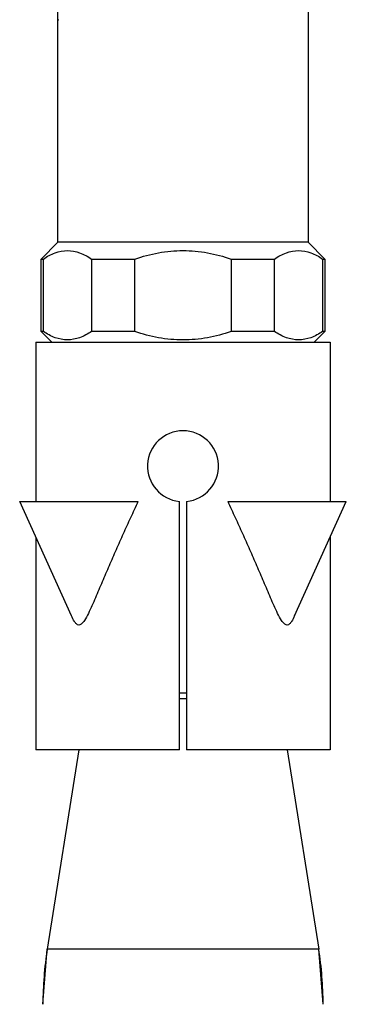
# Paper-space layout '3D3_C_400_1' of a CAD drawing. Units: millimetres. Extents: x 0 to 420, y 0 to 595.
# Drawn here: x 55 to 64, y 221 to 249 of the extents above; entities that cross this region are included whole.
import ezdxf

# ---------------------------------------------------------------- set-up
doc = ezdxf.new("R2010")
doc.units = ezdxf.units.MM
doc.header["$LTSCALE"] = 38.72
doc.layers.add('7_ALL_FEATURES', color=7, linetype='CONTINUOUS')

psp = doc.layouts.new('3D3_C_400_1')

# ---------------------------------------------------------------- linework, layer by layer
at = {"layer": '7_ALL_FEATURES', "color": 7, "linetype": 'Continuous'}
for p, q in [((56.323, 242.555), (56.323, 249.112)), ((63.373, 249.112), (63.373, 242.555)), ((56.323, 242.555), (55.848, 242.08)), ((63.373, 242.555), (56.323, 242.555)), ((63.373, 242.555), (63.848, 242.08)), ((55.848, 242.08), (55.911, 242.08)), ((55.848, 240.035), (55.848, 242.08)), ((55.911, 240.035), (55.911, 242.08)), ((57.269, 242.08), (58.49, 242.08)), ((57.269, 242.08), (57.269, 240.035)), ((58.49, 240.035), (58.49, 242.08)), ((61.206, 242.08), (62.428, 242.08)), ((61.206, 242.08), (61.206, 240.035)), ((62.428, 240.035), (62.428, 242.08)), ((63.785, 242.08), (63.848, 242.08)), ((63.785, 242.08), (63.785, 240.035)), ((63.848, 242.08), (63.848, 240.035)), ((55.911, 240.035), (55.848, 240.035)), ((56.148, 239.735), (55.848, 240.035)), ((58.49, 240.035), (57.269, 240.035)), ((62.428, 240.035), (61.206, 240.035)), ((63.848, 240.035), (63.548, 239.735)), ((63.848, 240.035), (63.785, 240.035)), ((55.698, 239.735), (63.998, 239.735)), ((55.698, 239.735), (55.698, 235.235)), ((63.998, 239.735), (63.998, 235.235)), ((55.243, 235.235), (58.578, 235.235)), ((56.7, 232.014), (55.243, 235.235)), ((59.748, 228.235), (59.748, 235.24)), ((59.948, 235.24), (59.948, 228.235)), ((61.118, 235.235), (64.453, 235.235)), ((62.996, 232.015), (64.453, 235.235)), ((55.698, 234.23), (55.698, 228.235)), ((63.998, 234.23), (63.998, 228.235)), ((59.748, 228.235), (55.698, 228.235)), ((56.908, 228.235), (56.02, 222.615)), ((63.998, 228.235), (59.948, 228.235)), ((62.788, 228.235), (63.676, 222.615)), ((55.898, 221.055), (56.02, 222.615)), ((63.798, 221.055), (63.676, 222.615))]:
    psp.add_line(p, q, dxfattribs=at)
at = {"layer": '7_ALL_FEATURES', "color": 9, "linetype": 'Continuous'}
for p, q in [((59.948, 229.835), (59.748, 229.835)), ((59.748, 229.679), (59.948, 229.679)), ((63.676, 222.615), (56.02, 222.615))]:
    psp.add_line(p, q, dxfattribs=at)
at = {"layer": '7_ALL_FEATURES', "color": 7, "linetype": 'Continuous'}
for centre, radius, start, end in [((59.848, 236.235), 1, 275.7392, 264.2608), ((65.898, 221.055), 10, 171.0277, 180), ((53.798, 221.055), 10, 0, 8.9723)]:
    psp.add_arc(centre, radius, start, end, dxfattribs=at)
for points, knots in [([(56.34, 248.831), (56.337, 248.83), (56.33, 248.825), (56.323, 248.817), (56.323, 248.812)], [0, 0, 0, 0, 0.336343, 1, 1, 1, 1]), ([(55.911, 242.08), (56.015, 242.151), (56.229, 242.27), (56.59, 242.34), (56.95, 242.27), (57.164, 242.151), (57.269, 242.08)], [0, 0, 0, 0, 0.259518, 0.5, 0.740482, 1, 1, 1, 1]), ([(58.49, 242.08), (58.709, 242.154), (59.156, 242.275), (59.848, 242.339), (60.54, 242.275), (60.988, 242.154), (61.206, 242.08)], [0, 0, 0, 0, 0.250021, 0.5, 0.749979, 1, 1, 1, 1]), ([(62.428, 242.08), (62.532, 242.151), (62.746, 242.27), (63.106, 242.34), (63.467, 242.27), (63.681, 242.151), (63.785, 242.08)], [0, 0, 0, 0, 0.259518, 0.5, 0.740482, 1, 1, 1, 1]), ([(57.269, 240.035), (57.164, 239.964), (56.95, 239.845), (56.59, 239.775), (56.229, 239.845), (56.015, 239.964), (55.911, 240.035)], [0, 0, 0, 0, 0.259518, 0.5, 0.740482, 1, 1, 1, 1]), ([(61.206, 240.035), (60.988, 239.961), (60.54, 239.84), (59.848, 239.776), (59.156, 239.84), (58.709, 239.961), (58.49, 240.035)], [0, 0, 0, 0, 0.250021, 0.5, 0.749979, 1, 1, 1, 1]), ([(63.785, 240.035), (63.681, 239.964), (63.467, 239.845), (63.106, 239.775), (62.746, 239.845), (62.532, 239.964), (62.428, 240.035)], [0, 0, 0, 0, 0.259518, 0.5, 0.740482, 1, 1, 1, 1]), ([(58.578, 235.235), (58.507, 235.084), (58.367, 234.782), (58.161, 234.328), (57.96, 233.875), (57.763, 233.422), (57.602, 233.045), (57.474, 232.745), (57.378, 232.522), (57.281, 232.301), (57.182, 232.085), (57.091, 231.913), (57.008, 231.796), (56.945, 231.753), (56.914, 231.753)], [0, 0, 0, 0, 0.12877, 0.257083, 0.384876, 0.51207, 0.638546, 0.701449, 0.764057, 0.826255, 0.887767, 0.947646, 0.975786, 1, 1, 1, 1]), ([(62.783, 231.753), (62.751, 231.753), (62.689, 231.796), (62.605, 231.913), (62.514, 232.085), (62.415, 232.301), (62.318, 232.522), (62.222, 232.745), (62.094, 233.045), (61.933, 233.422), (61.736, 233.875), (61.535, 234.328), (61.329, 234.782), (61.189, 235.084), (61.118, 235.235)], [0, 0, 0, 0, 0.024214, 0.052353, 0.112233, 0.173745, 0.235943, 0.298551, 0.361453, 0.487929, 0.615123, 0.742917, 0.87123, 1, 1, 1, 1]), ([(56.914, 231.753), (56.888, 231.753), (56.836, 231.783), (56.767, 231.876), (56.726, 231.958), (56.7, 232.014)], [0, 0, 0, 0, 0.2182, 0.466623, 1, 1, 1, 1]), ([(62.996, 232.014), (62.97, 231.958), (62.929, 231.876), (62.86, 231.783), (62.808, 231.753), (62.783, 231.753)], [0, 0, 0, 0, 0.533374, 0.7818, 1, 1, 1, 1])]:
    psp.add_open_spline(points, degree=3, knots=knots, dxfattribs=at)

doc.saveas('drawing.dxf')
